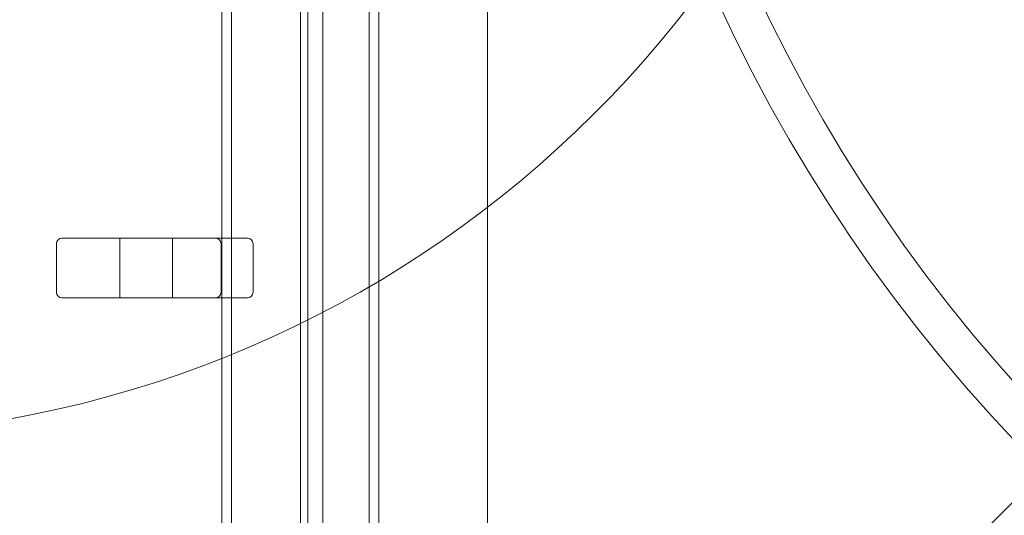
# Model space of a CAD drawing. Units: millimetres. Extents: x -2050 to 7912, y -2850 to 7162.
# Drawn here: x 3331 to 3594, y 3093 to 3225 of the extents above; entities that cross this region are included whole.
import ezdxf

# ---------------------------------------------------------------- set-up
doc = ezdxf.new("R2010")
doc.units = ezdxf.units.MM
doc.header["$MEASUREMENT"] = 0

msp = doc.modelspace()

# ---------------------------------------------------------------- linework, layer by layer
at = {"color": 0, "linetype": 'Continuous', "lineweight": 0}
for p, q in [((3387.6, 3873), (3387.6, 2945)), ((3424.4, 3873), (3424.4, 2945)), ((3427, 3873), (3427, 2945)), ((3406, 3869), (3406, 2949)), ((3408, 3869), (3408, 2949)), ((3412, 3869), (3412, 2949)), ((3456, 3862), (3456, 2956)), ((3385, 3836), (3385, 2982)), ((3314, 2814), (3899, 3399)), ((3340.8, 3152.5), (3340.8, 3165.5)), ((3342.3, 3167), (3361.8, 3167)), ((3357.8, 3151), (3357.8, 3167)), ((3391.86, 3167), (3361.8, 3167)), ((3371.8, 3151), (3371.8, 3167)), ((3384.8, 3152.5), (3384.8, 3165.5)), ((3393.36, 3152.5), (3393.36, 3165.5)), ((3361.8, 3151), (3342.3, 3151)), ((3361.8, 3151), (3391.86, 3151))]:
    msp.add_line(p, q, dxfattribs=at)
for centre, radius, start, end in [((3276.07, 3409), 295, 277.3871, 82.6129), ((3909, 3409), 430.25, 180.6992, 269.3008), ((3909, 3409), 419.75, 180.7166, 269.2834), ((3342.3, 3165.5), 1.5, 90, 180), ((3383.3, 3165.5), 1.5, 360, 90), ((3391.86, 3165.5), 1.5, 360, 90), ((3342.3, 3152.5), 1.5, 180, 270), ((3383.3, 3152.5), 1.5, 270, 0), ((3391.86, 3152.5), 1.5, 270, 0)]:
    msp.add_arc(centre, radius, start, end, dxfattribs=at)

doc.saveas('drawing.dxf')
